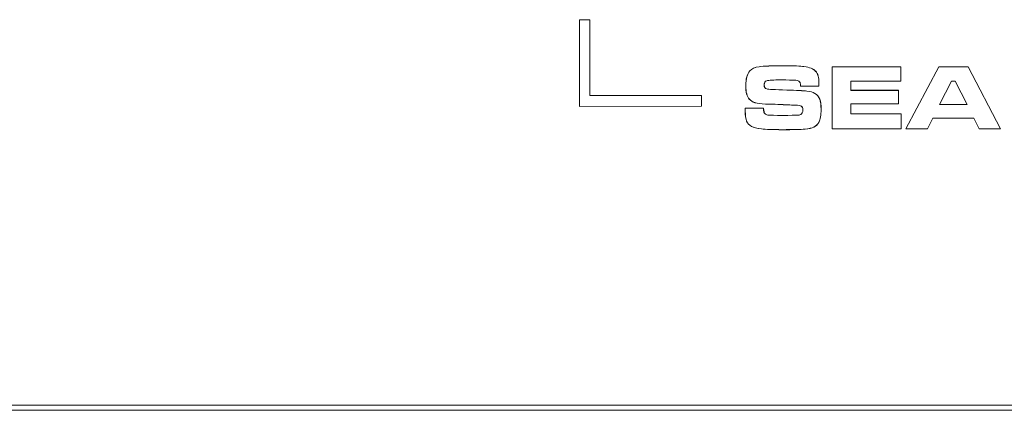
# Model space of a CAD drawing. Units: inches. Extents: x 1716 to 2694, y -847 to 442.
# Drawn here: x 2341 to 2360, y -83 to -75 of the extents above; entities that cross this region are included whole.
import ezdxf

# ---------------------------------------------------------------- set-up
doc = ezdxf.new("R2010")
doc.units = ezdxf.units.IN
doc.header["$MEASUREMENT"] = 0
doc.layers.add('Layer 1', color=7, linetype='Continuous')

msp = doc.modelspace()

# ---------------------------------------------------------------- linework, layer by layer
at = {"layer": 'Layer 1', "color": 7, "lineweight": 5}
for p, q in [((2351.877, -75.175), (2351.676, -75.175)), ((2351.676, -75.175), (2351.676, -76.817)), ((2351.877, -75.175), (2351.676, -75.175)), ((2351.676, -75.175), (2351.676, -75.175)), ((2351.676, -75.175), (2351.676, -76.816)), ((2351.877, -75.175), (2351.676, -75.175)), ((2351.676, -75.175), (2351.676, -75.175)), ((2351.676, -75.175), (2351.676, -76.816)), ((2351.877, -75.175), (2351.677, -75.175)), ((2351.677, -75.175), (2351.677, -76.817)), ((2351.877, -76.612), (2351.877, -75.175)), ((2351.877, -76.613), (2351.877, -75.175)), ((2351.877, -75.175), (2351.877, -75.175)), ((2351.877, -76.612), (2351.877, -75.175)), ((2351.877, -76.613), (2351.877, -75.175)), ((2351.877, -75.175), (2351.877, -75.175)), ((2356.473, -76.065), (2357.776, -76.065)), ((2356.473, -77.242), (2356.473, -76.065)), ((2356.473, -76.065), (2357.776, -76.065)), ((2356.473, -77.241), (2356.473, -76.065)), ((2356.473, -76.065), (2356.473, -76.065)), ((2356.473, -76.065), (2357.776, -76.065)), ((2356.473, -77.242), (2356.473, -76.065)), ((2356.473, -76.065), (2357.776, -76.065)), ((2356.473, -77.241), (2356.473, -76.065)), ((2356.473, -76.065), (2356.473, -76.065)), ((2357.776, -76.065), (2357.776, -76.341)), ((2357.776, -76.065), (2357.776, -76.065)), ((2357.776, -76.065), (2357.776, -76.342)), ((2357.776, -76.065), (2357.776, -76.341)), ((2357.776, -76.065), (2357.776, -76.065)), ((2357.776, -76.065), (2357.776, -76.342)), ((2357.871, -77.242), (2358.495, -76.065)), ((2357.871, -77.242), (2358.495, -76.065)), ((2357.871, -77.241), (2358.495, -76.065)), ((2357.872, -77.241), (2358.495, -76.065)), ((2358.495, -76.065), (2359.051, -76.065)), ((2358.495, -76.065), (2358.495, -76.065)), ((2358.495, -76.065), (2359.051, -76.065)), ((2358.495, -76.065), (2359.052, -76.065)), ((2358.495, -76.065), (2358.495, -76.065)), ((2358.495, -76.065), (2359.052, -76.065)), ((2359.051, -76.065), (2359.666, -77.242)), ((2359.051, -76.065), (2359.051, -76.065)), ((2359.051, -76.065), (2359.666, -77.241)), ((2359.052, -76.065), (2359.667, -77.242)), ((2359.052, -76.065), (2359.052, -76.065)), ((2359.052, -76.065), (2359.667, -77.241)), ((2357.776, -76.342), (2356.826, -76.342)), ((2356.826, -76.342), (2356.826, -76.342)), ((2356.826, -76.342), (2356.826, -76.513)), ((2357.776, -76.341), (2356.827, -76.341)), ((2356.827, -76.341), (2356.827, -76.511)), ((2357.776, -76.341), (2356.827, -76.341)), ((2356.827, -76.341), (2356.827, -76.511)), ((2357.776, -76.342), (2356.827, -76.342)), ((2356.827, -76.342), (2356.827, -76.342)), ((2356.827, -76.342), (2356.827, -76.513)), ((2357.776, -76.342), (2357.776, -76.342)), ((2357.776, -76.342), (2357.776, -76.342)), ((2358.735, -76.339), (2358.508, -76.784)), ((2358.735, -76.339), (2358.508, -76.784)), ((2358.735, -76.339), (2358.509, -76.784)), ((2358.736, -76.339), (2358.509, -76.784)), ((2358.807, -76.339), (2358.735, -76.339)), ((2358.806, -76.339), (2358.735, -76.339)), ((2358.735, -76.339), (2358.735, -76.339)), ((2358.808, -76.339), (2358.735, -76.339)), ((2358.806, -76.339), (2358.736, -76.339)), ((2358.736, -76.339), (2358.736, -76.339)), ((2359.033, -76.784), (2358.806, -76.339)), ((2358.806, -76.339), (2358.806, -76.339)), ((2359.034, -76.784), (2358.806, -76.339)), ((2358.806, -76.339), (2358.806, -76.339)), ((2359.033, -76.784), (2358.807, -76.339)), ((2359.034, -76.784), (2358.808, -76.339)), ((2356.826, -76.513), (2356.826, -76.513)), ((2356.826, -76.513), (2357.729, -76.513)), ((2356.827, -76.511), (2357.729, -76.511)), ((2356.827, -76.511), (2357.729, -76.511)), ((2356.827, -76.513), (2356.827, -76.513)), ((2356.827, -76.513), (2357.729, -76.513)), ((2357.729, -76.511), (2357.729, -76.769)), ((2357.729, -76.511), (2357.729, -76.769)), ((2357.729, -76.513), (2357.729, -76.513)), ((2357.729, -76.513), (2357.729, -76.769)), ((2357.729, -76.513), (2357.729, -76.513)), ((2357.729, -76.513), (2357.729, -76.769)), ((2353.991, -76.612), (2351.877, -76.612)), ((2353.992, -76.612), (2351.877, -76.612)), ((2353.992, -76.613), (2351.877, -76.613)), ((2351.877, -76.613), (2351.877, -76.613)), ((2353.992, -76.613), (2351.877, -76.613)), ((2351.877, -76.613), (2351.877, -76.613)), ((2353.991, -76.812), (2353.991, -76.612)), ((2353.992, -76.812), (2353.992, -76.612)), ((2353.992, -76.813), (2353.992, -76.613)), ((2353.992, -76.613), (2353.992, -76.613)), ((2353.992, -76.813), (2353.992, -76.613)), ((2353.992, -76.613), (2353.992, -76.613)), ((2357.729, -76.769), (2356.826, -76.769)), ((2356.826, -76.769), (2356.826, -76.769)), ((2356.826, -76.769), (2356.826, -76.958)), ((2357.729, -76.769), (2356.827, -76.769)), ((2356.827, -76.769), (2356.827, -76.959)), ((2357.729, -76.769), (2356.827, -76.769)), ((2356.827, -76.769), (2356.827, -76.959)), ((2357.729, -76.769), (2356.827, -76.769)), ((2356.827, -76.769), (2356.827, -76.769)), ((2356.827, -76.769), (2356.827, -76.958)), ((2357.729, -76.769), (2357.729, -76.769)), ((2357.729, -76.769), (2357.729, -76.769)), ((2351.676, -76.817), (2353.991, -76.812)), ((2351.676, -76.816), (2353.992, -76.813)), ((2351.676, -76.816), (2353.992, -76.813)), ((2351.676, -76.816), (2351.676, -76.816)), ((2351.676, -76.816), (2351.676, -76.816)), ((2351.677, -76.817), (2353.992, -76.812)), ((2353.992, -76.813), (2353.992, -76.813)), ((2353.992, -76.813), (2353.992, -76.813)), ((2356.826, -76.958), (2356.826, -76.958)), ((2356.826, -76.958), (2357.783, -76.958)), ((2356.827, -76.958), (2356.827, -76.958)), ((2356.827, -76.958), (2357.783, -76.958)), ((2356.827, -76.959), (2357.783, -76.959)), ((2356.827, -76.959), (2357.783, -76.959)), ((2357.783, -76.958), (2357.783, -76.958)), ((2357.783, -76.958), (2357.783, -77.241)), ((2357.783, -76.958), (2357.783, -76.958)), ((2357.783, -76.958), (2357.783, -77.241)), ((2357.783, -76.959), (2357.783, -77.242)), ((2357.783, -76.959), (2357.783, -77.242)), ((2358.508, -76.784), (2359.033, -76.784)), ((2358.508, -76.784), (2358.508, -76.784)), ((2358.508, -76.784), (2359.033, -76.784)), ((2358.509, -76.784), (2359.034, -76.784)), ((2358.509, -76.784), (2358.509, -76.784)), ((2358.509, -76.784), (2359.034, -76.784)), ((2359.033, -76.784), (2359.033, -76.784)), ((2359.034, -76.784), (2359.034, -76.784)), ((2358.38, -77.04), (2358.28, -77.241)), ((2358.38, -77.042), (2358.28, -77.242)), ((2358.38, -77.04), (2358.281, -77.241)), ((2358.381, -77.042), (2358.281, -77.242)), ((2359.159, -77.04), (2358.38, -77.04)), ((2358.38, -77.04), (2358.38, -77.04)), ((2359.16, -77.04), (2358.38, -77.04)), ((2358.38, -77.04), (2358.38, -77.04)), ((2359.159, -77.042), (2358.38, -77.042)), ((2359.159, -77.042), (2358.381, -77.042)), ((2359.26, -77.241), (2359.159, -77.04)), ((2359.159, -77.04), (2359.159, -77.04)), ((2359.26, -77.242), (2359.159, -77.042)), ((2359.26, -77.242), (2359.159, -77.042)), ((2359.26, -77.241), (2359.16, -77.04)), ((2359.16, -77.04), (2359.16, -77.04)), ((2357.783, -77.241), (2356.473, -77.241)), ((2356.473, -77.241), (2356.473, -77.241)), ((2357.783, -77.241), (2356.473, -77.241)), ((2356.473, -77.241), (2356.473, -77.241)), ((2357.783, -77.242), (2356.473, -77.242)), ((2357.783, -77.242), (2356.473, -77.242)), ((2357.783, -77.241), (2357.783, -77.241)), ((2357.783, -77.241), (2357.783, -77.241)), ((2358.28, -77.241), (2357.871, -77.241)), ((2357.871, -77.241), (2357.871, -77.241)), ((2358.28, -77.242), (2357.871, -77.242)), ((2358.281, -77.242), (2357.871, -77.242)), ((2358.281, -77.241), (2357.872, -77.241)), ((2357.872, -77.241), (2357.872, -77.241)), ((2358.28, -77.241), (2358.28, -77.241)), ((2358.281, -77.241), (2358.281, -77.241)), ((2359.666, -77.241), (2359.26, -77.241)), ((2359.26, -77.241), (2359.26, -77.241)), ((2359.667, -77.241), (2359.26, -77.241)), ((2359.26, -77.241), (2359.26, -77.241)), ((2359.666, -77.242), (2359.26, -77.242)), ((2359.667, -77.242), (2359.26, -77.242)), ((2359.666, -77.241), (2359.666, -77.241)), ((2359.667, -77.241), (2359.667, -77.241))]:
    msp.add_line(p, q, dxfattribs=at)
for points in [[(2354.832, -76.428), (2354.832, -76.291), (2354.858, -76.2), (2354.909, -76.144)], [(2354.833, -76.428), (2354.833, -76.291), (2354.858, -76.2), (2354.91, -76.144)], [(2354.833, -76.426), (2354.833, -76.293), (2354.858, -76.202), (2354.909, -76.146)], [(2354.833, -76.426), (2354.833, -76.293), (2354.858, -76.202), (2354.909, -76.146)], [(2354.909, -76.146), (2354.947, -76.103), (2355.007, -76.077), (2355.085, -76.065)], [(2354.909, -76.144), (2354.948, -76.103), (2355.007, -76.077), (2355.086, -76.065)], [(2354.909, -76.146), (2354.948, -76.103), (2355.007, -76.077), (2355.085, -76.065)], [(2354.91, -76.144), (2354.948, -76.103), (2355.007, -76.077), (2355.087, -76.065)], [(2355.085, -76.065), (2355.167, -76.053), (2355.329, -76.047), (2355.573, -76.047)], [(2355.085, -76.065), (2355.166, -76.053), (2355.329, -76.047), (2355.573, -76.047)], [(2355.086, -76.065), (2355.167, -76.053), (2355.329, -76.048), (2355.574, -76.048)], [(2355.087, -76.065), (2355.166, -76.053), (2355.329, -76.048), (2355.573, -76.048)], [(2355.573, -76.047), (2355.746, -76.047), (2355.867, -76.052), (2355.937, -76.062)], [(2355.573, -76.047), (2355.747, -76.047), (2355.867, -76.052), (2355.937, -76.062)], [(2355.573, -76.048), (2355.747, -76.048), (2355.867, -76.053), (2355.937, -76.062)], [(2355.574, -76.048), (2355.746, -76.048), (2355.866, -76.053), (2355.936, -76.062)], [(2355.936, -76.062), (2356.045, -76.077), (2356.119, -76.106), (2356.158, -76.154)], [(2355.937, -76.062), (2356.045, -76.077), (2356.119, -76.106), (2356.159, -76.152)], [(2355.937, -76.062), (2356.045, -76.077), (2356.12, -76.106), (2356.16, -76.152)], [(2355.937, -76.062), (2356.044, -76.077), (2356.12, -76.106), (2356.159, -76.154)], [(2356.158, -76.154), (2356.2, -76.198), (2356.219, -76.271), (2356.219, -76.378)], [(2356.159, -76.152), (2356.2, -76.198), (2356.22, -76.272), (2356.22, -76.378)], [(2356.159, -76.154), (2356.2, -76.198), (2356.22, -76.271), (2356.22, -76.378)], [(2356.16, -76.152), (2356.2, -76.198), (2356.22, -76.272), (2356.22, -76.378)], [(2355.23, -76.331), (2355.198, -76.341), (2355.18, -76.366), (2355.18, -76.41)], [(2355.23, -76.33), (2355.198, -76.342), (2355.181, -76.366), (2355.181, -76.41)], [(2355.231, -76.331), (2355.197, -76.341), (2355.181, -76.366), (2355.181, -76.41)], [(2355.231, -76.33), (2355.197, -76.342), (2355.182, -76.366), (2355.182, -76.41)], [(2355.508, -76.316), (2355.356, -76.316), (2355.264, -76.322), (2355.23, -76.331)], [(2355.509, -76.316), (2355.356, -76.316), (2355.263, -76.322), (2355.23, -76.33)], [(2355.508, -76.316), (2355.356, -76.316), (2355.264, -76.322), (2355.231, -76.331)], [(2355.508, -76.316), (2355.356, -76.316), (2355.264, -76.322), (2355.231, -76.33)], [(2355.756, -76.32), (2355.716, -76.319), (2355.634, -76.316), (2355.508, -76.316)], [(2355.756, -76.32), (2355.717, -76.319), (2355.635, -76.316), (2355.508, -76.316)], [(2355.757, -76.322), (2355.717, -76.319), (2355.635, -76.316), (2355.508, -76.316)], [(2355.757, -76.322), (2355.716, -76.319), (2355.634, -76.316), (2355.509, -76.316)], [(2355.838, -76.339), (2355.822, -76.329), (2355.795, -76.322), (2355.756, -76.32)], [(2355.838, -76.339), (2355.822, -76.329), (2355.796, -76.322), (2355.756, -76.32)], [(2355.837, -76.339), (2355.822, -76.327), (2355.794, -76.322), (2355.757, -76.322)], [(2355.838, -76.339), (2355.822, -76.327), (2355.795, -76.322), (2355.757, -76.322)], [(2355.864, -76.368), (2355.86, -76.357), (2355.85, -76.345), (2355.837, -76.339)], [(2355.864, -76.367), (2355.859, -76.356), (2355.85, -76.347), (2355.838, -76.339)], [(2355.864, -76.367), (2355.86, -76.356), (2355.851, -76.347), (2355.838, -76.339)], [(2355.864, -76.368), (2355.86, -76.357), (2355.851, -76.345), (2355.838, -76.339)], [(2355.872, -76.435), (2355.871, -76.401), (2355.868, -76.378), (2355.864, -76.367)], [(2355.871, -76.435), (2355.871, -76.401), (2355.868, -76.378), (2355.864, -76.367)], [(2355.873, -76.433), (2355.87, -76.401), (2355.868, -76.378), (2355.864, -76.368)], [(2355.872, -76.433), (2355.871, -76.401), (2355.867, -76.378), (2355.864, -76.368)], [(2356.219, -76.378), (2356.219, -76.389), (2356.219, -76.407), (2356.219, -76.433)], [(2356.22, -76.378), (2356.22, -76.389), (2356.22, -76.408), (2356.22, -76.435)], [(2356.22, -76.378), (2356.22, -76.389), (2356.22, -76.408), (2356.22, -76.435)], [(2356.22, -76.378), (2356.22, -76.389), (2356.22, -76.407), (2356.22, -76.433)], [(2354.899, -76.681), (2354.855, -76.628), (2354.832, -76.545), (2354.832, -76.428)], [(2354.9, -76.68), (2354.855, -76.629), (2354.833, -76.545), (2354.833, -76.426)], [(2354.9, -76.68), (2354.855, -76.629), (2354.833, -76.545), (2354.833, -76.426)], [(2354.9, -76.681), (2354.856, -76.628), (2354.833, -76.545), (2354.833, -76.428)], [(2355.18, -76.41), (2355.18, -76.451), (2355.198, -76.476), (2355.23, -76.486)], [(2355.181, -76.41), (2355.181, -76.451), (2355.198, -76.477), (2355.23, -76.487)], [(2355.181, -76.41), (2355.181, -76.451), (2355.197, -76.476), (2355.231, -76.486)], [(2355.182, -76.41), (2355.182, -76.451), (2355.197, -76.477), (2355.231, -76.487)], [(2355.23, -76.486), (2355.258, -76.493), (2355.383, -76.501), (2355.61, -76.507)], [(2355.23, -76.487), (2355.258, -76.492), (2355.383, -76.501), (2355.61, -76.507)], [(2355.231, -76.486), (2355.259, -76.493), (2355.384, -76.501), (2355.61, -76.507)], [(2355.231, -76.487), (2355.259, -76.492), (2355.384, -76.501), (2355.609, -76.507)], [(2355.609, -76.507), (2355.799, -76.513), (2355.926, -76.519), (2355.991, -76.528)], [(2355.61, -76.507), (2355.799, -76.514), (2355.926, -76.52), (2355.99, -76.527)], [(2355.61, -76.507), (2355.799, -76.513), (2355.925, -76.519), (2355.99, -76.528)], [(2355.61, -76.507), (2355.8, -76.514), (2355.927, -76.52), (2355.992, -76.527)], [(2356.22, -76.435), (2356.22, -76.435), (2355.871, -76.435), (2355.871, -76.435)], [(2356.22, -76.433), (2356.22, -76.433), (2355.872, -76.433), (2355.872, -76.433)], [(2356.22, -76.435), (2356.22, -76.435), (2355.872, -76.435), (2355.872, -76.435)], [(2356.219, -76.433), (2356.219, -76.433), (2355.873, -76.433), (2355.873, -76.433)], [(2355.99, -76.527), (2356.056, -76.535), (2356.107, -76.549), (2356.144, -76.572)], [(2355.99, -76.528), (2356.056, -76.536), (2356.106, -76.548), (2356.144, -76.572)], [(2355.991, -76.528), (2356.056, -76.536), (2356.106, -76.548), (2356.144, -76.572)], [(2355.992, -76.527), (2356.056, -76.535), (2356.107, -76.549), (2356.144, -76.572)], [(2356.144, -76.572), (2356.187, -76.597), (2356.217, -76.632), (2356.235, -76.678)], [(2356.144, -76.572), (2356.186, -76.595), (2356.217, -76.63), (2356.235, -76.678)], [(2356.144, -76.572), (2356.187, -76.597), (2356.217, -76.632), (2356.236, -76.678)], [(2356.144, -76.572), (2356.187, -76.595), (2356.218, -76.63), (2356.236, -76.678)], [(2355.007, -76.746), (2354.961, -76.731), (2354.924, -76.71), (2354.899, -76.681)], [(2355.007, -76.747), (2354.961, -76.732), (2354.925, -76.711), (2354.9, -76.68)], [(2355.007, -76.747), (2354.961, -76.732), (2354.925, -76.711), (2354.9, -76.68)], [(2355.007, -76.746), (2354.961, -76.731), (2354.926, -76.71), (2354.9, -76.681)], [(2355.205, -76.772), (2355.12, -76.766), (2355.054, -76.761), (2355.007, -76.746)], [(2355.206, -76.772), (2355.12, -76.766), (2355.054, -76.761), (2355.007, -76.746)], [(2355.206, -76.772), (2355.12, -76.768), (2355.053, -76.76), (2355.007, -76.747)], [(2355.206, -76.772), (2355.12, -76.768), (2355.054, -76.76), (2355.007, -76.747)], [(2355.491, -76.781), (2355.346, -76.775), (2355.251, -76.772), (2355.205, -76.772)], [(2355.492, -76.782), (2355.346, -76.775), (2355.25, -76.772), (2355.206, -76.772)], [(2355.493, -76.782), (2355.346, -76.775), (2355.249, -76.772), (2355.206, -76.772)], [(2355.492, -76.781), (2355.346, -76.775), (2355.249, -76.772), (2355.206, -76.772)], [(2356.235, -76.678), (2356.253, -76.723), (2356.262, -76.788), (2356.262, -76.871)], [(2356.235, -76.678), (2356.253, -76.722), (2356.261, -76.787), (2356.261, -76.872)], [(2356.236, -76.678), (2356.253, -76.723), (2356.262, -76.788), (2356.262, -76.871)], [(2356.236, -76.678), (2356.253, -76.722), (2356.262, -76.787), (2356.262, -76.872)], [(2354.822, -76.851), (2354.822, -76.851), (2355.17, -76.851), (2355.17, -76.851)], [(2354.822, -76.906), (2354.822, -76.906), (2354.822, -76.851), (2354.822, -76.851)], [(2354.822, -76.852), (2354.822, -76.852), (2355.17, -76.852), (2355.17, -76.852)], [(2354.822, -76.908), (2354.822, -76.908), (2354.822, -76.852), (2354.822, -76.852)], [(2354.848, -77.096), (2354.831, -77.054), (2354.822, -76.991), (2354.822, -76.906)], [(2354.848, -77.096), (2354.832, -77.055), (2354.822, -76.99), (2354.822, -76.908)], [(2354.823, -76.851), (2354.823, -76.851), (2355.171, -76.851), (2355.171, -76.851)], [(2354.823, -76.906), (2354.823, -76.906), (2354.823, -76.851), (2354.823, -76.851)], [(2354.823, -76.852), (2354.823, -76.852), (2355.171, -76.852), (2355.171, -76.852)], [(2354.823, -76.908), (2354.823, -76.908), (2354.823, -76.852), (2354.823, -76.852)], [(2354.848, -77.096), (2354.832, -77.054), (2354.823, -76.991), (2354.823, -76.906)], [(2354.848, -77.096), (2354.832, -77.055), (2354.823, -76.99), (2354.823, -76.908)], [(2355.17, -76.851), (2355.168, -76.908), (2355.18, -76.948), (2355.205, -76.963)], [(2355.17, -76.852), (2355.168, -76.908), (2355.181, -76.949), (2355.205, -76.964)], [(2355.171, -76.851), (2355.169, -76.908), (2355.181, -76.948), (2355.205, -76.963)], [(2355.171, -76.852), (2355.169, -76.908), (2355.182, -76.949), (2355.205, -76.964)], [(2355.771, -76.792), (2355.728, -76.792), (2355.634, -76.79), (2355.491, -76.781)], [(2355.773, -76.792), (2355.729, -76.792), (2355.635, -76.79), (2355.492, -76.781)], [(2355.771, -76.793), (2355.729, -76.793), (2355.634, -76.79), (2355.492, -76.782)], [(2355.773, -76.793), (2355.729, -76.793), (2355.635, -76.79), (2355.493, -76.782)], [(2355.886, -76.813), (2355.868, -76.802), (2355.83, -76.795), (2355.771, -76.792)], [(2355.886, -76.812), (2355.868, -76.801), (2355.829, -76.794), (2355.771, -76.793)], [(2355.887, -76.813), (2355.867, -76.802), (2355.829, -76.795), (2355.773, -76.792)], [(2355.886, -76.812), (2355.868, -76.801), (2355.83, -76.794), (2355.773, -76.793)], [(2355.874, -76.972), (2355.901, -76.96), (2355.915, -76.932), (2355.915, -76.883)], [(2355.874, -76.972), (2355.901, -76.96), (2355.915, -76.932), (2355.915, -76.883)], [(2355.874, -76.973), (2355.901, -76.96), (2355.915, -76.931), (2355.915, -76.884)], [(2355.875, -76.973), (2355.901, -76.96), (2355.915, -76.931), (2355.915, -76.884)], [(2355.915, -76.883), (2355.915, -76.848), (2355.904, -76.823), (2355.886, -76.812)], [(2355.915, -76.883), (2355.915, -76.848), (2355.906, -76.823), (2355.886, -76.812)], [(2355.915, -76.884), (2355.915, -76.849), (2355.905, -76.823), (2355.886, -76.813)], [(2355.915, -76.884), (2355.915, -76.849), (2355.906, -76.823), (2355.887, -76.813)], [(2356.262, -76.871), (2356.262, -76.984), (2356.247, -77.066), (2356.217, -77.12)], [(2356.262, -76.871), (2356.262, -76.984), (2356.247, -77.066), (2356.217, -77.12)], [(2356.261, -76.872), (2356.261, -76.985), (2356.247, -77.067), (2356.217, -77.12)], [(2356.262, -76.872), (2356.262, -76.985), (2356.247, -77.067), (2356.218, -77.12)], [(2354.94, -77.196), (2354.897, -77.171), (2354.865, -77.138), (2354.848, -77.096)], [(2354.94, -77.196), (2354.896, -77.17), (2354.865, -77.138), (2354.848, -77.096)], [(2354.94, -77.196), (2354.895, -77.171), (2354.866, -77.138), (2354.848, -77.096)], [(2354.939, -77.196), (2354.895, -77.17), (2354.866, -77.138), (2354.848, -77.096)], [(2355.205, -76.963), (2355.222, -76.975), (2355.244, -76.981), (2355.271, -76.984)], [(2355.205, -76.963), (2355.222, -76.975), (2355.245, -76.981), (2355.272, -76.984)], [(2355.205, -76.964), (2355.222, -76.975), (2355.245, -76.981), (2355.272, -76.985)], [(2355.205, -76.964), (2355.222, -76.975), (2355.244, -76.981), (2355.273, -76.985)], [(2355.271, -76.984), (2355.298, -76.985), (2355.385, -76.987), (2355.529, -76.987)], [(2355.272, -76.984), (2355.298, -76.985), (2355.384, -76.987), (2355.53, -76.987)], [(2355.272, -76.985), (2355.298, -76.985), (2355.385, -76.987), (2355.53, -76.987)], [(2355.273, -76.985), (2355.299, -76.985), (2355.384, -76.987), (2355.53, -76.987)], [(2355.529, -76.987), (2355.68, -76.987), (2355.771, -76.985), (2355.802, -76.985)], [(2355.53, -76.987), (2355.68, -76.987), (2355.771, -76.985), (2355.802, -76.985)], [(2355.53, -76.987), (2355.681, -76.987), (2355.773, -76.985), (2355.802, -76.985)], [(2355.53, -76.987), (2355.68, -76.987), (2355.773, -76.985), (2355.802, -76.985)], [(2355.802, -76.985), (2355.832, -76.984), (2355.856, -76.979), (2355.874, -76.972)], [(2355.802, -76.985), (2355.833, -76.984), (2355.858, -76.979), (2355.874, -76.972)], [(2355.802, -76.985), (2355.833, -76.985), (2355.856, -76.978), (2355.874, -76.973)], [(2355.802, -76.985), (2355.833, -76.985), (2355.857, -76.978), (2355.875, -76.973)], [(2356.217, -77.12), (2356.195, -77.159), (2356.163, -77.19), (2356.123, -77.208)], [(2356.217, -77.12), (2356.194, -77.158), (2356.163, -77.19), (2356.123, -77.208)], [(2356.218, -77.12), (2356.194, -77.158), (2356.163, -77.19), (2356.123, -77.208)], [(2356.217, -77.12), (2356.195, -77.159), (2356.164, -77.19), (2356.125, -77.208)], [(2355.13, -77.244), (2355.045, -77.234), (2354.982, -77.218), (2354.939, -77.196)], [(2355.13, -77.244), (2355.046, -77.236), (2354.982, -77.218), (2354.94, -77.196)], [(2355.13, -77.244), (2355.046, -77.234), (2354.983, -77.218), (2354.94, -77.196)], [(2355.13, -77.244), (2355.045, -77.236), (2354.982, -77.218), (2354.94, -77.196)], [(2355.522, -77.258), (2355.346, -77.258), (2355.215, -77.254), (2355.13, -77.244)], [(2355.522, -77.259), (2355.346, -77.259), (2355.214, -77.252), (2355.13, -77.244)], [(2355.522, -77.258), (2355.346, -77.258), (2355.215, -77.254), (2355.13, -77.244)], [(2355.523, -77.259), (2355.346, -77.259), (2355.215, -77.252), (2355.13, -77.244)], [(2355.955, -77.247), (2355.877, -77.255), (2355.733, -77.259), (2355.522, -77.259)], [(2355.956, -77.248), (2355.877, -77.255), (2355.733, -77.258), (2355.522, -77.258)], [(2355.956, -77.248), (2355.878, -77.255), (2355.733, -77.258), (2355.522, -77.258)], [(2355.956, -77.247), (2355.878, -77.255), (2355.733, -77.259), (2355.523, -77.259)], [(2356.123, -77.208), (2356.085, -77.226), (2356.028, -77.241), (2355.955, -77.247)], [(2356.123, -77.208), (2356.084, -77.227), (2356.027, -77.242), (2355.956, -77.248)], [(2356.125, -77.208), (2356.084, -77.227), (2356.028, -77.242), (2355.956, -77.248)], [(2356.123, -77.208), (2356.084, -77.226), (2356.028, -77.241), (2355.956, -77.247)], [(2451.76, -82.574), (2451.76, -82.574), (1973.76, -82.574), (1973.76, -82.574)]]:
    msp.add_open_spline(points, degree=3, dxfattribs=at)
msp.add_open_spline([(2453.747, -80.475), (2453.747, -81.574), (2452.848, -82.474), (2451.745, -82.474), (2451.745, -82.474), (1973.758, -82.474), (1973.758, -82.474), (1972.657, -82.474), (1971.757, -81.574), (1971.757, -80.475)], degree=3, knots=[3, 3, 3, 3, 4, 4, 4, 5, 5, 5, 6, 6, 6, 6], dxfattribs=at)

doc.saveas('drawing.dxf')
